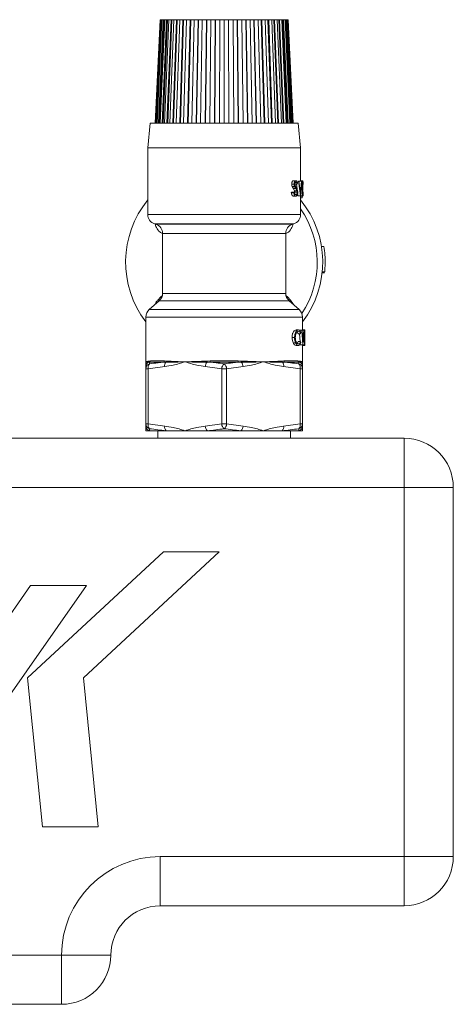
# Model space of a CAD drawing. Units: millimetres. Extents: x -826 to 9868, y -2000 to -175.
# Drawn here: x 699 to 787, y -1303 to -1103 of the extents above; entities that cross this region are included whole.
import ezdxf

# ---------------------------------------------------------------- set-up
doc = ezdxf.new("R2010")
doc.units = ezdxf.units.MM

msp = doc.modelspace()

# ---------------------------------------------------------------- linework, layer by layer
at = {"color": 7, "linetype": 'Continuous', "lineweight": 18}
for p, q in [((727.01, -1103.15), (726.01, -1124.15)), ((727.02, -1103.15), (726.02, -1124.15)), ((727.08, -1103.15), (726.08, -1124.15)), ((727.21, -1103.15), (726.22, -1124.15)), ((727.39, -1103.15), (726.42, -1124.15)), ((727.64, -1103.15), (726.69, -1124.15)), ((726.88, -1124.15), (727.83, -1103.15)), ((727.02, -1103.15), (727.01, -1103.15)), ((727.08, -1103.15), (727.02, -1103.15)), ((727.95, -1103.15), (727.03, -1124.15)), ((727.21, -1103.15), (727.08, -1103.15)), ((727.39, -1103.15), (727.21, -1103.15)), ((727.64, -1103.15), (727.39, -1103.15)), ((728.32, -1103.15), (727.43, -1124.15)), ((727.6, -1124.15), (728.5, -1103.15)), ((727.83, -1103.15), (727.64, -1103.15)), ((727.95, -1103.15), (727.83, -1103.15)), ((728.75, -1103.15), (727.88, -1124.15)), ((728.32, -1103.15), (727.95, -1103.15)), ((728.5, -1103.15), (728.32, -1103.15)), ((729.23, -1103.15), (728.4, -1124.15)), ((728.75, -1103.15), (728.5, -1103.15)), ((728.57, -1124.15), (729.4, -1103.15)), ((729.23, -1103.15), (728.75, -1103.15)), ((729.76, -1103.15), (728.98, -1124.15)), ((729.4, -1103.15), (729.23, -1103.15)), ((729.76, -1103.15), (729.4, -1103.15)), ((730.35, -1103.15), (729.6, -1124.15)), ((729.75, -1124.15), (730.5, -1103.15)), ((730.35, -1103.15), (729.76, -1103.15)), ((730.98, -1103.15), (730.28, -1124.15)), ((730.5, -1103.15), (730.35, -1103.15)), ((730.98, -1103.15), (730.5, -1103.15)), ((731.65, -1103.15), (730.98, -1103.15)), ((731.65, -1103.15), (731.01, -1124.15)), ((731.14, -1124.15), (731.78, -1103.15)), ((731.78, -1103.15), (731.65, -1103.15)), ((732.37, -1103.15), (731.78, -1124.15)), ((732.48, -1103.15), (731.78, -1103.15)), ((733.12, -1103.15), (732.37, -1103.15)), ((733.12, -1103.15), (732.59, -1124.15)), ((732.7, -1124.15), (733.23, -1103.15)), ((733.23, -1103.15), (733.12, -1103.15)), ((734, -1103.15), (733.23, -1103.15)), ((733.91, -1103.15), (733.44, -1124.15)), ((734.72, -1103.15), (733.91, -1103.15)), ((734.72, -1103.15), (734.31, -1124.15)), ((734.4, -1124.15), (734.8, -1103.15)), ((734.8, -1103.15), (734.72, -1103.15)), ((735.63, -1103.15), (734.8, -1103.15)), ((735.56, -1103.15), (735.22, -1124.15)), ((736.43, -1103.15), (735.56, -1103.15)), ((736.43, -1103.15), (736.15, -1124.15)), ((736.2, -1124.15), (736.48, -1103.15)), ((736.48, -1103.15), (736.43, -1103.15)), ((737.35, -1103.15), (736.48, -1103.15)), ((737.31, -1103.15), (737.1, -1124.15)), ((738.2, -1103.15), (737.31, -1103.15)), ((738.2, -1103.15), (738.06, -1124.15)), ((738.09, -1124.15), (738.23, -1103.15)), ((738.23, -1103.15), (738.2, -1103.15)), ((739.12, -1103.15), (738.23, -1103.15)), ((739.1, -1103.15), (739.03, -1124.15)), ((740.01, -1103.15), (739.1, -1103.15)), ((740.01, -1103.15), (740.01, -1124.15)), ((740.9, -1103.15), (740.01, -1103.15)), ((740.97, -1124.15), (740.9, -1103.15)), ((740.9, -1103.15), (740.92, -1103.15)), ((740.92, -1103.15), (740.98, -1124.15)), ((741.82, -1103.15), (740.92, -1103.15)), ((742.67, -1103.15), (741.79, -1103.15)), ((741.82, -1103.15), (741.96, -1124.15)), ((742.88, -1124.15), (742.67, -1103.15)), ((742.67, -1103.15), (742.71, -1103.15)), ((742.71, -1103.15), (742.92, -1124.15)), ((743.59, -1103.15), (742.71, -1103.15)), ((744.39, -1103.15), (743.54, -1103.15)), ((743.59, -1103.15), (743.87, -1124.15)), ((744.73, -1124.15), (744.39, -1103.15)), ((744.39, -1103.15), (744.45, -1103.15)), ((744.45, -1103.15), (744.8, -1124.15)), ((745.3, -1103.15), (744.45, -1103.15)), ((746.02, -1103.15), (745.21, -1103.15)), ((745.3, -1103.15), (745.7, -1124.15)), ((746.49, -1124.15), (746.02, -1103.15)), ((746.02, -1103.15), (746.11, -1103.15)), ((746.11, -1103.15), (746.58, -1124.15)), ((746.9, -1103.15), (746.11, -1103.15)), ((747.53, -1103.15), (746.79, -1103.15)), ((746.9, -1103.15), (747.43, -1124.15)), ((748.12, -1124.15), (747.53, -1103.15)), ((747.53, -1103.15), (747.65, -1103.15)), ((747.65, -1103.15), (748.24, -1124.15)), ((748.36, -1103.15), (747.65, -1103.15)), ((748.36, -1103.15), (749.01, -1124.15)), ((748.9, -1103.15), (748.36, -1103.15)), ((749.59, -1124.15), (748.9, -1103.15)), ((748.9, -1103.15), (749.04, -1103.15)), ((749.04, -1103.15), (749.73, -1124.15)), ((749.67, -1103.15), (749.04, -1103.15)), ((749.67, -1103.15), (750.41, -1124.15)), ((750.09, -1103.15), (749.67, -1103.15)), ((750.88, -1124.15), (750.09, -1103.15)), ((750.09, -1103.15), (750.25, -1103.15)), ((750.25, -1103.15), (751.04, -1124.15)), ((750.79, -1103.15), (750.25, -1103.15)), ((750.79, -1103.15), (751.61, -1124.15)), ((751.09, -1103.15), (750.79, -1103.15)), ((751.96, -1124.15), (751.09, -1103.15)), ((751.09, -1103.15), (751.27, -1103.15)), ((751.27, -1103.15), (752.13, -1124.15)), ((751.69, -1103.15), (751.27, -1103.15)), ((751.69, -1103.15), (752.59, -1124.15)), ((751.88, -1103.15), (751.69, -1103.15)), ((752.8, -1124.15), (751.88, -1103.15)), ((751.88, -1103.15), (752.06, -1103.15)), ((752.06, -1103.15), (752.99, -1124.15)), ((752.37, -1103.15), (752.06, -1103.15)), ((752.37, -1103.15), (753.32, -1124.15)), ((752.43, -1103.15), (752.37, -1103.15)), ((753.4, -1124.15), (752.43, -1103.15)), ((752.43, -1103.15), (752.62, -1103.15)), ((752.62, -1103.15), (753.59, -1124.15)), ((752.81, -1103.15), (752.62, -1103.15)), ((752.81, -1103.15), (753.8, -1124.15)), ((752.81, -1103.15), (752.94, -1103.15)), ((752.94, -1103.15), (753.93, -1124.15)), ((753, -1103.15), (752.94, -1103.15)), ((753, -1103.15), (754, -1124.15)), ((726.42, -1124.15), (726.84, -1115.17)), ((725.01, -1124.15), (724.51, -1129.15)), ((755.01, -1124.15), (725.01, -1124.15)), ((755.51, -1129.15), (755.01, -1124.15)), ((724.51, -1129.15), (724.51, -1142.71)), ((755.51, -1129.15), (724.51, -1129.15)), ((755.51, -1129.15), (724.51, -1129.15)), ((755.51, -1135.93), (755.51, -1129.15)), ((754.08, -1135.86), (754.58, -1135.86)), ((755.48, -1138.93), (755.08, -1135.93)), ((755.08, -1135.93), (755.18, -1135.93)), ((755.18, -1135.93), (755.49, -1138.3)), ((755.2, -1136.08), (755.22, -1135.93)), ((755.22, -1135.93), (755.72, -1135.93)), ((755.49, -1138.3), (755.72, -1135.93)), ((755.77, -1135.93), (755.49, -1138.93)), ((755.51, -1135.86), (755.99, -1135.86)), ((755.72, -1135.93), (755.77, -1135.93)), ((755.77, -1135.93), (755.86, -1135.93)), ((755.86, -1135.93), (755.86, -1138.93)), ((755.86, -1135.93), (756, -1135.93)), ((756, -1135.93), (756, -1136.24)), ((753.71, -1136.56), (754.21, -1136.56)), ((753.8, -1137.01), (754.3, -1137.01)), ((754.04, -1137.42), (754.54, -1137.42)), ((754.28, -1137.9), (754.78, -1137.9)), ((754.3, -1137.01), (754.54, -1137.42)), ((754.32, -1136.55), (754.82, -1136.55)), ((754.64, -1137.23), (754.45, -1136.93)), ((754.54, -1137.42), (754.78, -1137.9)), ((754.8, -1137.54), (754.66, -1136.55)), ((754.92, -1136.36), (754.82, -1136.55)), ((756, -1136.24), (755.89, -1136.24)), ((755.89, -1136.24), (755.89, -1137.16)), ((755.89, -1136.63), (756.01, -1136.63)), ((755.89, -1136.63), (755.94, -1136.63)), ((755.89, -1137.13), (755.99, -1137.13)), ((755.89, -1137.16), (756, -1137.16)), ((756, -1137.47), (755.89, -1137.47)), ((755.89, -1137.47), (755.89, -1138.63)), ((755.99, -1137.13), (755.99, -1137.16)), ((756, -1137.16), (756, -1137.47)), ((753.61, -1138.35), (753.75, -1138.2)), ((753.61, -1138.35), (754.11, -1138.35)), ((753.75, -1138.2), (754.25, -1138.2)), ((754.07, -1139.01), (754.57, -1139.01)), ((754.11, -1138.35), (754.25, -1138.2)), ((754.33, -1138.19), (754.83, -1138.19)), ((754.98, -1138.93), (754.89, -1138.28)), ((754.98, -1138.93), (755.48, -1138.93)), ((755.49, -1138.93), (755.48, -1138.93)), ((755.49, -1138.93), (755.86, -1138.93)), ((755.51, -1142.71), (755.51, -1138.93)), ((755.51, -1139.01), (755.99, -1139.01)), ((755.51, -1139.36), (755.86, -1139.36)), ((755.86, -1139.36), (755.84, -1139.01)), ((756, -1138.93), (755.86, -1138.93)), ((755.89, -1138.13), (756.01, -1138.13)), ((755.89, -1138.63), (756, -1138.63)), ((756, -1138.63), (756, -1138.93)), ((756.01, -1138.6), (756.01, -1138.13)), ((756.01, -1138.13), (756.01, -1138.13)), ((725.88, -1144.61), (726.14, -1144.7)), ((753.88, -1144.7), (754.14, -1144.61)), ((727.51, -1146.59), (727.51, -1158.75)), ((752.51, -1158.75), (752.51, -1146.59)), ((759.75, -1149.22), (760.25, -1149.22)), ((759.89, -1154.58), (760.39, -1154.58)), ((759.91, -1154.39), (760.41, -1154.39)), ((726.83, -1160.25), (724.79, -1162.05)), ((755.23, -1162.05), (753.19, -1160.25)), ((724.11, -1163.55), (724.11, -1172.65)), ((755.91, -1166.22), (755.91, -1163.55)), ((753.8, -1167.71), (754.3, -1167.71)), ((754.6, -1166.15), (755.1, -1166.15)), ((755.02, -1166.95), (755.52, -1166.95)), ((755.24, -1166.22), (755.74, -1166.22)), ((755.4, -1168.49), (755.29, -1166.95)), ((755.6, -1166.77), (755.52, -1166.95)), ((755.95, -1169.22), (755.74, -1166.22)), ((755.74, -1166.22), (755.82, -1166.22)), ((755.82, -1166.22), (755.97, -1168.42)), ((755.82, -1166.22), (756.15, -1166.22)), ((755.91, -1166.15), (756.4, -1166.15)), ((756.16, -1166.93), (755.96, -1169.22)), ((755.97, -1168.42), (756.15, -1166.22)), ((756.15, -1166.22), (756.16, -1166.22)), ((756.16, -1166.22), (756.29, -1168.41)), ((756.16, -1166.22), (756.35, -1166.22)), ((756.29, -1169.22), (756.16, -1166.93)), ((756.29, -1168.41), (756.35, -1166.22)), ((756.37, -1166.22), (756.3, -1169.22)), ((756.35, -1166.22), (756.37, -1166.22)), ((756.41, -1167.52), (756.4, -1166.15)), ((756.41, -1167.51), (756.41, -1167.03)), ((756.41, -1167.85), (756.41, -1167.51)), ((754.01, -1168.78), (754.51, -1168.78)), ((754.61, -1169.3), (755.11, -1169.3)), ((755.02, -1168.49), (755.52, -1168.49)), ((755.45, -1169.22), (755.95, -1169.22)), ((755.52, -1168.49), (755.6, -1168.67)), ((755.91, -1169.23), (755.91, -1169.25)), ((755.91, -1172.65), (755.91, -1169.25)), ((755.91, -1169.3), (756.41, -1169.3)), ((755.96, -1169.22), (755.95, -1169.22)), ((755.96, -1169.22), (756.29, -1169.22)), ((756.3, -1169.22), (756.29, -1169.22)), ((756.41, -1169.3), (756.41, -1168.93)), ((724.11, -1174.04), (724.11, -1173.62)), ((727.94, -1173.62), (724.61, -1174.04)), ((724.86, -1172.7), (724.7, -1172.71)), ((724.84, -1172.48), (725.04, -1172.46)), ((727.74, -1172.7), (724.86, -1172.7)), ((725.04, -1172.46), (727.88, -1172.46)), ((728.17, -1172.71), (727.74, -1172.7)), ((727.88, -1172.46), (728.29, -1172.48)), ((739.51, -1174.04), (736.18, -1173.62)), ((737.13, -1172.7), (736.54, -1172.71)), ((736.56, -1172.48), (737.17, -1172.46)), ((742.88, -1172.7), (737.13, -1172.7)), ((737.17, -1172.46), (742.85, -1172.46)), ((743.84, -1173.62), (740.51, -1174.04)), ((742.85, -1172.46), (743.46, -1172.48)), ((743.48, -1172.71), (742.88, -1172.7)), ((751.73, -1172.48), (752.14, -1172.46)), ((752.28, -1172.7), (751.84, -1172.71)), ((755.41, -1174.04), (752.08, -1173.62)), ((752.14, -1172.46), (754.98, -1172.46)), ((755.15, -1172.7), (752.28, -1172.7)), ((754.98, -1172.46), (755.17, -1172.48)), ((755.31, -1172.71), (755.15, -1172.7)), ((755.91, -1173.62), (755.91, -1174.04)), ((724.11, -1185.27), (724.11, -1174.04)), ((724.61, -1174.04), (724.11, -1174.04)), ((724.61, -1174.04), (724.61, -1185.27)), ((739.51, -1185.27), (739.51, -1174.04)), ((739.51, -1174.04), (740.51, -1174.04)), ((740.51, -1174.04), (740.51, -1185.27)), ((755.41, -1185.27), (755.41, -1174.04)), ((755.91, -1174.04), (755.41, -1174.04)), ((755.91, -1174.04), (755.91, -1185.27)), ((724.61, -1185.27), (724.11, -1185.27)), ((724.11, -1185.69), (724.11, -1185.27)), ((724.61, -1185.27), (727.94, -1185.69)), ((736.18, -1185.69), (739.51, -1185.27)), ((739.51, -1185.27), (740.51, -1185.27)), ((740.51, -1185.27), (743.84, -1185.69)), ((752.08, -1185.69), (755.41, -1185.27)), ((755.91, -1185.27), (755.41, -1185.27)), ((755.91, -1185.27), (755.91, -1185.69)), ((724.11, -1186.65), (724.86, -1186.65)), ((724.86, -1186.65), (728.25, -1186.65)), ((726.56, -1186.65), (726.56, -1188.15)), ((728.25, -1186.65), (732.06, -1186.65)), ((732.06, -1186.65), (736.62, -1186.65)), ((736.62, -1186.65), (743.39, -1186.65)), ((743.39, -1186.65), (747.96, -1186.65)), ((747.96, -1186.65), (751.77, -1186.65)), ((751.77, -1186.65), (755.15, -1186.65)), ((753.46, -1188.15), (753.46, -1186.65)), ((755.15, -1186.65), (755.91, -1186.65)), ((567.51, -1188.15), (776.51, -1188.15)), ((776.51, -1188.15), (776.51, -1198.15)), ((776.51, -1198.15), (567.51, -1198.15)), ((786.51, -1198.15), (776.51, -1198.15)), ((776.51, -1273.15), (776.51, -1198.15)), ((786.51, -1198.15), (786.51, -1273.15)), ((727.67, -1211.22), (700.08, -1236.83)), ((711.43, -1236.83), (739.01, -1211.22)), ((739.01, -1211.22), (727.67, -1211.22)), ((700.72, -1218.1), (671.84, -1259.35)), ((683.18, -1259.35), (712.07, -1218.1)), ((712.07, -1218.1), (700.72, -1218.1)), ((700.08, -1236.83), (703.11, -1267.08)), ((714.45, -1267.08), (711.43, -1236.83)), ((703.11, -1267.08), (714.45, -1267.08)), ((727.01, -1273.15), (776.51, -1273.15)), ((727.01, -1283.15), (727.01, -1273.15)), ((786.51, -1273.15), (776.51, -1273.15)), ((776.51, -1283.15), (776.51, -1273.15)), ((776.51, -1283.15), (727.01, -1283.15)), ((637.01, -1293.15), (707.01, -1293.15)), ((717.01, -1293.15), (707.01, -1293.15)), ((707.01, -1293.15), (707.01, -1303.15)), ((707.01, -1303.15), (637.01, -1303.15))]:
    msp.add_line(p, q, dxfattribs=at)
at = {"color": 8, "linetype": 'Continuous', "lineweight": 18}
for p, q in [((724.51, -1142.71), (755.51, -1142.71)), ((754.14, -1144.61), (725.88, -1144.61)), ((726.14, -1144.7), (753.88, -1144.7)), ((752.51, -1146.59), (727.51, -1146.59)), ((727.51, -1158.75), (752.51, -1158.75)), ((726.56, -1160.11), (726.75, -1160.32)), ((753.19, -1160.25), (726.83, -1160.25)), ((753.27, -1160.32), (753.46, -1160.11)), ((754.07, -1161.03), (753.46, -1160.11)), ((755.91, -1163.55), (724.11, -1163.55)), ((724.79, -1162.05), (755.23, -1162.05))]:
    msp.add_line(p, q, dxfattribs=at)
at = {"color": 7, "linetype": 'Continuous', "lineweight": 18}
for centre, radius, start, end in [((740.01, -1152.4), 20, 140.805, 217.3447), ((740.01, -1152.4), 20, 322.6553, 39.195), ((726.51, -1142.71), 2, 180, 251.5651), ((753.51, -1142.71), 2, 288.4349, 0), ((725.51, -1146.59), 2, 0, 71.5651), ((754.51, -1146.59), 2, 108.4349, 180), ((725.51, -1158.75), 2, 311.4237, 0), ((754.51, -1158.75), 2, 180, 228.5763), ((726.11, -1163.55), 2, 131.4237, 180), ((753.91, -1163.55), 2, 0, 48.5763), ((725.1, -1173.62), 0.997, 113.6672, 179.9537), ((725.1, -1174.04), 0.993, 102.6365, 179.8189), ((725.55, -1173.78), 0.975, 133.0634, 195.0593), ((724.6, -1172.49), 0.245, 296.0414, 1.7373), ((724.79, -1172.46), 0.248, 287.2239, 1.0868), ((727.63, -1172.48), 0.248, 295.3236, 4.0014), ((729.12, -1173.44), 1.2, 142.5241, 188.7063), ((728.01, -1172.48), 0.275, 304.9225, 0.4556), ((737.53, -1173.63), 1.36, 137.0947, 179.5351), ((735.95, -1172.54), 0.61, 344.2134, 5.8295), ((736.56, -1172.5), 0.606, 340.5895, 3.7887), ((740.73, -1174.06), 1.22, 126.2262, 179.0382), ((739.29, -1174.06), 1.22, 0.9618, 53.7738), ((743.46, -1172.5), 0.606, 176.2113, 199.4105), ((744.06, -1172.54), 0.61, 174.1705, 195.7866), ((742.48, -1173.63), 1.36, 0.4649, 42.9053), ((752, -1172.48), 0.275, 179.5444, 235.0775), ((750.89, -1173.44), 1.2, 351.2937, 37.4759), ((752.38, -1172.48), 0.248, 175.9986, 244.6764), ((755.23, -1172.46), 0.248, 178.9132, 252.7761), ((754.47, -1173.78), 0.975, 344.9407, 46.9366), ((754.92, -1174.04), 0.993, 0.1811, 77.3635), ((755.42, -1172.49), 0.245, 178.2627, 243.9586), ((754.91, -1173.62), 0.997, 0.0463, 66.3328), ((725.1, -1185.26), 0.993, 180.1811, 257.3635), ((725.11, -1185.68), 0.997, 180.0644, 255.8458), ((725.55, -1185.52), 0.975, 164.9407, 226.9366), ((728.96, -1185.89), 1.04, 168.5834, 226.8462), ((737.37, -1185.72), 1.19, 178.2707, 231.1908), ((740.73, -1185.25), 1.22, 180.9618, 233.7738), ((739.29, -1185.25), 1.22, 306.2262, 359.0382), ((742.65, -1185.72), 1.19, 308.8092, 1.7293), ((751.06, -1185.89), 1.04, 313.1538, 11.4166), ((754.47, -1185.52), 0.975, 313.0634, 15.0593), ((754.92, -1185.26), 0.993, 282.6365, 359.8189), ((754.91, -1185.68), 0.997, 284.1542, 359.9356), ((776.51, -1198.15), 10, 0, 90), ((727.01, -1293.15), 20, 90, 180), ((776.51, -1273.15), 10, 270, 0), ((727.01, -1293.15), 10, 90, 180), ((707.01, -1293.15), 10, 270, 0)]:
    msp.add_arc(centre, radius, start, end, dxfattribs=at)
at = {"color": 8, "linetype": 'Continuous', "lineweight": 18}
msp.add_arc((740.01, -1152.4), 18.9, 326.5135, 34.9131, dxfattribs=at)
at = {"color": 7, "linetype": 'Continuous', "lineweight": 18}
for points, knots in [([(754.08, -1135.86), (754.04, -1135.86), (753.95, -1135.88), (753.85, -1136), (753.78, -1136.14), (753.74, -1136.26), (753.72, -1136.4), (753.71, -1136.51), (753.71, -1136.56)], [0, 0, 0, 0, 0.2482963, 0.4980416, 0.6235159, 0.7483591, 0.8736867, 1, 1, 1, 1]), ([(754.58, -1135.86), (754.54, -1135.86), (754.45, -1135.88), (754.35, -1136), (754.28, -1136.14), (754.24, -1136.26), (754.22, -1136.4), (754.21, -1136.51), (754.21, -1136.56)], [0, 0, 0, 0, 0.249109, 0.498505, 0.623789, 0.748916, 0.874179, 1, 1, 1, 1]), ([(754.92, -1136.36), (754.88, -1136.23), (754.82, -1136.03), (754.69, -1135.88), (754.62, -1135.86), (754.58, -1135.86)], [0, 0, 0, 0, 0.498751, 0.749559, 1, 1, 1, 1]), ([(755.99, -1135.86), (755.99, -1135.87), (756, -1135.88), (756.01, -1136.06), (756.01, -1136.32), (756.01, -1136.52), (756.01, -1136.63)], [0, 0, 0, 0, 0.250135, 0.499749, 0.749496, 1, 1, 1, 1]), ([(753.71, -1136.56), (753.72, -1136.64), (753.73, -1136.81), (753.78, -1136.95), (753.8, -1137.01)], [0, 0, 0, 0, 0.499295, 1, 1, 1, 1]), ([(753.8, -1137.01), (753.82, -1137.05), (753.86, -1137.13), (753.94, -1137.26), (754, -1137.36), (754.04, -1137.42)], [0, 0, 0, 0, 0.252833, 0.504976, 1, 1, 1, 1]), ([(754.04, -1137.42), (754.06, -1137.46), (754.11, -1137.53), (754.19, -1137.67), (754.25, -1137.81), (754.28, -1137.9)], [0, 0, 0, 0, 0.251021, 0.502079, 1, 1, 1, 1]), ([(754.21, -1136.56), (754.22, -1136.64), (754.23, -1136.81), (754.28, -1136.95), (754.3, -1137.01)], [0, 0, 0, 0, 0.499295, 1, 1, 1, 1]), ([(754.28, -1137.9), (754.3, -1137.94), (754.32, -1138.03), (754.33, -1138.14), (754.33, -1138.19)], [0, 0, 0, 0, 0.500551, 1, 1, 1, 1]), ([(754.35, -1136.54), (754.35, -1136.51), (754.36, -1136.46), (754.37, -1136.38), (754.39, -1136.31), (754.43, -1136.24), (754.49, -1136.17), (754.54, -1136.17), (754.56, -1136.16)], [0, 0, 0, 0, 0.125063, 0.249344, 0.374339, 0.499532, 0.749206, 1, 1, 1, 1]), ([(754.45, -1136.93), (754.42, -1136.88), (754.39, -1136.8), (754.36, -1136.66), (754.35, -1136.58), (754.35, -1136.54)], [0, 0, 0, 0, 0.500336, 0.74977, 1, 1, 1, 1]), ([(754.56, -1136.16), (754.59, -1136.17), (754.65, -1136.18), (754.74, -1136.3), (754.79, -1136.45), (754.82, -1136.55)], [0, 0, 0, 0, 0.249615, 0.498358, 1, 1, 1, 1]), ([(754.94, -1138.2), (754.93, -1138.09), (754.92, -1137.88), (754.82, -1137.53), (754.71, -1137.35), (754.64, -1137.23)], [0, 0, 0, 0, 0.248259, 0.498451, 1, 1, 1, 1]), ([(754.78, -1137.9), (754.8, -1137.94), (754.82, -1138.03), (754.83, -1138.14), (754.83, -1138.19)], [0, 0, 0, 0, 0.500551, 1, 1, 1, 1]), ([(755.98, -1137.47), (755.97, -1137.49), (755.96, -1137.53), (755.95, -1137.65), (755.94, -1137.77), (755.93, -1137.91), (755.93, -1138.01), (755.93, -1138.07)], [0, 0, 0, 0, 0.315399, 0.486582, 0.65774, 0.828637, 1, 1, 1, 1]), ([(755.94, -1136.63), (755.94, -1136.68), (755.94, -1136.76), (755.95, -1136.87), (755.96, -1136.96), (755.97, -1137.05), (755.98, -1137.11), (755.99, -1137.12), (755.99, -1137.13)], [0, 0, 0, 0, 0.124702, 0.249704, 0.374964, 0.500012, 0.749737, 1, 1, 1, 1]), ([(753.61, -1138.35), (753.64, -1138.44), (753.69, -1138.62), (753.8, -1138.84), (753.93, -1138.98), (754.02, -1139), (754.07, -1139.01)], [0, 0, 0, 0, 0.251181, 0.501111, 0.74954, 1, 1, 1, 1]), ([(754.11, -1138.35), (754.14, -1138.44), (754.19, -1138.62), (754.3, -1138.84), (754.43, -1138.98), (754.52, -1139), (754.57, -1139.01)], [0, 0, 0, 0, 0.250992, 0.499967, 0.749011, 1, 1, 1, 1]), ([(754.57, -1138.7), (754.54, -1138.69), (754.47, -1138.68), (754.35, -1138.52), (754.29, -1138.33), (754.25, -1138.2)], [0, 0, 0, 0, 0.250247, 0.501113, 1, 1, 1, 1]), ([(754.83, -1138.19), (754.83, -1138.23), (754.82, -1138.31), (754.81, -1138.41), (754.78, -1138.5), (754.74, -1138.6), (754.66, -1138.68), (754.6, -1138.7), (754.57, -1138.7)], [0, 0, 0, 0, 0.124593, 0.24904, 0.374201, 0.499765, 0.749521, 1, 1, 1, 1]), ([(754.57, -1139.01), (754.62, -1139), (754.71, -1138.98), (754.83, -1138.81), (754.9, -1138.59), (754.93, -1138.37), (754.94, -1138.26), (754.94, -1138.2)], [0, 0, 0, 0, 0.2503016, 0.499897, 0.7494851, 0.8743923, 1, 1, 1, 1]), ([(756.01, -1138.13), (756.01, -1138.24), (756.01, -1138.48), (756.01, -1138.74), (756.01, -1138.88), (756, -1138.99), (755.99, -1139), (755.99, -1139.01)], [0, 0, 0, 0, 0.249555, 0.498431, 0.623672, 0.748925, 1, 1, 1, 1]), ([(760.25, -1149.22), (760.33, -1149.79), (760.49, -1150.95), (760.54, -1152.68), (760.45, -1153.83), (760.41, -1154.39)], [0, 0, 0, 0, 0.330982, 0.674759, 1, 1, 1, 1]), ([(754.6, -1166.15), (754.51, -1166.17), (754.33, -1166.21), (754.1, -1166.48), (753.95, -1166.78), (753.86, -1167.06), (753.81, -1167.37), (753.8, -1167.6), (753.8, -1167.71)], [0, 0, 0, 0, 0.2493351, 0.4986098, 0.6283411, 0.7493244, 0.8739063, 1, 1, 1, 1]), ([(753.8, -1167.71), (753.81, -1167.91), (753.82, -1168.31), (753.95, -1168.62), (754.01, -1168.78)], [0, 0, 0, 0, 0.499646, 1, 1, 1, 1]), ([(755.1, -1166.15), (755.01, -1166.17), (754.83, -1166.21), (754.61, -1166.47), (754.46, -1166.78), (754.36, -1167.06), (754.31, -1167.37), (754.3, -1167.6), (754.3, -1167.71)], [0, 0, 0, 0, 0.249848, 0.497806, 0.623049, 0.74844, 0.873891, 1, 1, 1, 1]), ([(754.3, -1167.71), (754.31, -1167.91), (754.32, -1168.31), (754.45, -1168.62), (754.51, -1168.78)], [0, 0, 0, 0, 0.500122, 1, 1, 1, 1]), ([(754.45, -1167.73), (754.45, -1167.64), (754.46, -1167.46), (754.5, -1167.2), (754.57, -1166.97), (754.69, -1166.72), (754.88, -1166.5), (755.02, -1166.47), (755.1, -1166.45)], [0, 0, 0, 0, 0.125374, 0.250275, 0.375548, 0.500844, 0.750557, 1, 1, 1, 1]), ([(755.11, -1168.99), (755.03, -1168.98), (754.88, -1168.95), (754.7, -1168.74), (754.58, -1168.49), (754.5, -1168.26), (754.46, -1168), (754.45, -1167.82), (754.45, -1167.73)], [0, 0, 0, 0, 0.249969, 0.497855, 0.623841, 0.749173, 0.874043, 1, 1, 1, 1]), ([(754.84, -1166.58), (754.89, -1166.65), (754.96, -1166.74), (755.01, -1166.9), (755.02, -1166.95)], [0, 0, 0, 0, 0.653782, 1, 1, 1, 1]), ([(755.6, -1166.77), (755.57, -1166.68), (755.52, -1166.48), (755.36, -1166.21), (755.21, -1166.17), (755.1, -1166.15)], [0, 0, 0, 0, 0.250178, 0.500244, 1, 1, 1, 1]), ([(755.1, -1166.45), (755.18, -1166.47), (755.31, -1166.5), (755.45, -1166.72), (755.5, -1166.88), (755.52, -1166.95)], [0, 0, 0, 0, 0.497205, 0.748505, 1, 1, 1, 1]), ([(756.41, -1167.52), (756.4, -1167.65), (756.4, -1167.92), (756.4, -1168.23), (756.39, -1168.39)], [0, 0, 0, 0, 0.503187, 1, 1, 1, 1]), ([(756.4, -1168.4), (756.4, -1168.32), (756.4, -1168.17), (756.41, -1167.99), (756.41, -1167.88), (756.41, -1167.86), (756.41, -1167.85)], [0, 0, 0, 0, 0.324745, 0.635617, 0.912499, 1, 1, 1, 1]), ([(754.01, -1168.78), (754.05, -1168.86), (754.14, -1169.02), (754.35, -1169.24), (754.5, -1169.28), (754.61, -1169.3)], [0, 0, 0, 0, 0.244828, 0.498618, 1, 1, 1, 1]), ([(754.51, -1168.78), (754.55, -1168.86), (754.64, -1169.02), (754.85, -1169.24), (755, -1169.28), (755.11, -1169.3)], [0, 0, 0, 0, 0.249982, 0.498596, 1, 1, 1, 1]), ([(755.02, -1168.49), (754.97, -1168.62), (754.88, -1168.89), (754.72, -1168.98), (754.62, -1168.99), (754.61, -1168.99)], [0, 0, 0, 0, 0.45056, 0.892829, 1, 1, 1, 1]), ([(755.52, -1168.49), (755.47, -1168.64), (755.36, -1168.93), (755.19, -1168.97), (755.11, -1168.99)], [0, 0, 0, 0, 0.498785, 1, 1, 1, 1]), ([(755.11, -1169.3), (755.16, -1169.29), (755.26, -1169.28), (755.4, -1169.17), (755.52, -1168.96), (755.57, -1168.77), (755.6, -1168.67)], [0, 0, 0, 0, 0.249537, 0.498473, 0.748876, 1, 1, 1, 1]), ([(756.39, -1168.39), (756.4, -1168.51), (756.4, -1168.74), (756.4, -1169), (756.41, -1169.15), (756.41, -1169.27), (756.41, -1169.29), (756.41, -1169.3)], [0, 0, 0, 0, 0.248784, 0.497778, 0.623365, 0.748838, 1, 1, 1, 1]), ([(756.41, -1168.93), (756.41, -1168.91), (756.41, -1168.85), (756.41, -1168.69), (756.4, -1168.52), (756.4, -1168.42), (756.4, -1168.4)], [0, 0, 0, 0, 0.2680916, 0.5885072, 0.8851706, 1, 1, 1, 1]), ([(724.11, -1172.65), (724.11, -1172.65), (724.11, -1172.65), (724.12, -1172.62), (724.25, -1172.58), (724.64, -1172.51), (724.84, -1172.48)], [0, 0, 0, 0, 0.005364, 0.0865725, 0.5145422, 1, 1, 1, 1]), ([(724.7, -1172.71), (724.56, -1172.71), (724.26, -1172.73), (724.13, -1172.68), (724.11, -1172.66), (724.11, -1172.65), (724.11, -1172.65)], [0, 0, 0, 0, 0.410459, 0.87223, 0.994633, 1, 1, 1, 1]), ([(724.11, -1173.62), (724.11, -1173.53), (724.11, -1173.32), (724.11, -1172.89), (724.11, -1172.65), (724.11, -1172.65)], [0, 0, 0, 0, 0.41252, 0.994976, 1, 1, 1, 1]), ([(724.86, -1172.7), (724.87, -1172.75), (724.87, -1172.85), (724.88, -1172.99), (724.88, -1173.07)], [0, 0, 0, 0, 0.424003, 1, 1, 1, 1]), ([(724.88, -1173.07), (725.45, -1172.99), (726.41, -1172.85), (727.36, -1172.74), (727.74, -1172.7)], [0, 0, 0, 0, 0.600645, 1, 1, 1, 1]), ([(732.06, -1172.65), (732.05, -1172.65), (731.25, -1172.89), (729.9, -1173.32), (728.51, -1173.53), (727.94, -1173.62)], [0, 0, 0, 0, 0.005024, 0.58748, 1, 1, 1, 1]), ([(732.06, -1172.65), (732.05, -1172.65), (731.87, -1172.66), (731.05, -1172.68), (729.72, -1172.73), (728.67, -1172.71), (728.17, -1172.71)], [0, 0, 0, 0, 0.005367, 0.12777, 0.589541, 1, 1, 1, 1]), ([(728.29, -1172.48), (728.94, -1172.52), (730.02, -1172.59), (731.37, -1172.63), (731.97, -1172.65), (732.05, -1172.65), (732.06, -1172.65)], [0, 0, 0, 0, 0.562712, 0.944586, 0.994635, 1, 1, 1, 1]), ([(732.06, -1172.65), (732.07, -1172.65), (732.19, -1172.65), (732.91, -1172.62), (734.37, -1172.58), (735.8, -1172.51), (736.56, -1172.48)], [0, 0, 0, 0, 0.005364, 0.086573, 0.514542, 1, 1, 1, 1]), ([(736.18, -1173.62), (735.6, -1173.53), (734.22, -1173.32), (732.86, -1172.89), (732.07, -1172.65), (732.06, -1172.65)], [0, 0, 0, 0, 0.41252, 0.994976, 1, 1, 1, 1]), ([(736.54, -1172.71), (735.9, -1172.71), (734.55, -1172.73), (733.08, -1172.68), (732.25, -1172.66), (732.07, -1172.65), (732.06, -1172.65)], [0, 0, 0, 0, 0.410459, 0.87223, 0.994633, 1, 1, 1, 1]), ([(737.13, -1172.7), (737.54, -1172.75), (738.5, -1172.85), (739.46, -1172.99), (740.01, -1173.07)], [0, 0, 0, 0, 0.424003, 1, 1, 1, 1]), ([(740.01, -1173.07), (740.58, -1172.99), (741.54, -1172.85), (742.5, -1172.74), (742.88, -1172.7)], [0, 0, 0, 0, 0.600645, 1, 1, 1, 1]), ([(743.46, -1172.48), (744.33, -1172.52), (745.81, -1172.59), (747.26, -1172.63), (747.87, -1172.65), (747.95, -1172.65), (747.96, -1172.65)], [0, 0, 0, 0, 0.562712, 0.944586, 0.994635, 1, 1, 1, 1]), ([(747.96, -1172.65), (747.95, -1172.65), (747.77, -1172.66), (746.93, -1172.68), (745.46, -1172.73), (744.11, -1172.71), (743.48, -1172.71)], [0, 0, 0, 0, 0.005367, 0.12777, 0.589541, 1, 1, 1, 1]), ([(747.96, -1172.65), (747.95, -1172.65), (747.15, -1172.89), (745.8, -1173.32), (744.41, -1173.53), (743.84, -1173.62)], [0, 0, 0, 0, 0.005024, 0.58748, 1, 1, 1, 1]), ([(747.96, -1172.65), (747.97, -1172.65), (748.09, -1172.65), (748.8, -1172.62), (750.13, -1172.58), (751.17, -1172.51), (751.73, -1172.48)], [0, 0, 0, 0, 0.005364, 0.086573, 0.514542, 1, 1, 1, 1]), ([(752.08, -1173.62), (751.5, -1173.53), (750.12, -1173.32), (748.76, -1172.89), (747.97, -1172.65), (747.96, -1172.65)], [0, 0, 0, 0, 0.41252, 0.994976, 1, 1, 1, 1]), ([(751.84, -1172.71), (751.35, -1172.71), (750.3, -1172.73), (748.97, -1172.68), (748.15, -1172.66), (747.97, -1172.65), (747.96, -1172.65)], [0, 0, 0, 0, 0.410459, 0.87223, 0.994633, 1, 1, 1, 1]), ([(752.28, -1172.7), (752.68, -1172.75), (753.64, -1172.85), (754.59, -1172.99), (755.13, -1173.07)], [0, 0, 0, 0, 0.4240026, 1, 1, 1, 1]), ([(755.13, -1173.07), (755.14, -1172.99), (755.14, -1172.85), (755.15, -1172.74), (755.15, -1172.7)], [0, 0, 0, 0, 0.6006448, 1, 1, 1, 1]), ([(755.17, -1172.48), (755.41, -1172.52), (755.79, -1172.59), (755.9, -1172.63), (755.91, -1172.65), (755.91, -1172.65), (755.91, -1172.65)], [0, 0, 0, 0, 0.562712, 0.944586, 0.994635, 1, 1, 1, 1]), ([(755.91, -1172.65), (755.91, -1172.65), (755.91, -1172.66), (755.89, -1172.68), (755.76, -1172.73), (755.45, -1172.71), (755.31, -1172.71)], [0, 0, 0, 0, 0.005367, 0.12777, 0.589541, 1, 1, 1, 1]), ([(755.91, -1172.65), (755.91, -1172.65), (755.91, -1172.89), (755.91, -1173.32), (755.91, -1173.53), (755.91, -1173.62)], [0, 0, 0, 0, 0.005024, 0.58748, 1, 1, 1, 1]), ([(724.11, -1186.65), (724.11, -1186.65), (724.11, -1186.41), (724.11, -1185.98), (724.11, -1185.77), (724.11, -1185.69)], [0, 0, 0, 0, 0.005024, 0.58748, 1, 1, 1, 1]), ([(727.94, -1185.69), (728.51, -1185.77), (729.9, -1185.98), (731.25, -1186.41), (732.05, -1186.65), (732.06, -1186.65)], [0, 0, 0, 0, 0.41252, 0.994976, 1, 1, 1, 1]), ([(732.06, -1186.65), (732.07, -1186.65), (732.86, -1186.41), (734.22, -1185.98), (735.6, -1185.77), (736.18, -1185.69)], [0, 0, 0, 0, 0.005024, 0.58748, 1, 1, 1, 1]), ([(743.84, -1185.69), (744.41, -1185.77), (745.8, -1185.98), (747.15, -1186.41), (747.95, -1186.65), (747.96, -1186.65)], [0, 0, 0, 0, 0.41252, 0.994976, 1, 1, 1, 1]), ([(747.96, -1186.65), (747.97, -1186.65), (748.76, -1186.41), (750.12, -1185.98), (751.5, -1185.77), (752.08, -1185.69)], [0, 0, 0, 0, 0.005024, 0.58748, 1, 1, 1, 1]), ([(755.91, -1185.69), (755.91, -1185.77), (755.91, -1185.98), (755.91, -1186.41), (755.91, -1186.65), (755.91, -1186.65)], [0, 0, 0, 0, 0.41252, 0.994976, 1, 1, 1, 1]), ([(724.88, -1186.23), (724.88, -1186.32), (724.87, -1186.48), (724.86, -1186.6), (724.86, -1186.65)], [0, 0, 0, 0, 0.510465, 1, 1, 1, 1]), ([(728.25, -1186.65), (727.67, -1186.59), (726.55, -1186.48), (725.43, -1186.31), (724.88, -1186.23)], [0, 0, 0, 0, 0.510482, 1, 1, 1, 1]), ([(740.01, -1186.23), (739.43, -1186.32), (738.31, -1186.48), (737.18, -1186.6), (736.62, -1186.65)], [0, 0, 0, 0, 0.510465, 1, 1, 1, 1]), ([(743.39, -1186.65), (742.82, -1186.59), (741.69, -1186.48), (740.56, -1186.31), (740.01, -1186.23)], [0, 0, 0, 0, 0.510482, 1, 1, 1, 1]), ([(755.13, -1186.23), (754.56, -1186.32), (753.44, -1186.48), (752.32, -1186.6), (751.77, -1186.65)], [0, 0, 0, 0, 0.510465, 1, 1, 1, 1]), ([(755.15, -1186.65), (755.15, -1186.59), (755.14, -1186.48), (755.14, -1186.31), (755.13, -1186.23)], [0, 0, 0, 0, 0.510482, 1, 1, 1, 1])]:
    msp.add_open_spline(points, degree=3, knots=knots, dxfattribs=at)
at = {"color": 8, "linetype": 'Continuous', "lineweight": 18}
for points, knots in [([(725.98, -1144.55), (726.06, -1144.82), (726.24, -1145.49), (726.8, -1146.21), (727.32, -1146.49), (727.49, -1146.58)], [0, 0, 0, 0, 0.312258, 0.767114, 1, 1, 1, 1]), ([(752.54, -1146.6), (752.63, -1146.56), (753.07, -1146.33), (753.68, -1145.65), (753.94, -1144.9), (754.07, -1144.54)], [0, 0, 0, 0, 0.1215053, 0.5793485, 1, 1, 1, 1]), ([(726.56, -1160.11), (726.84, -1159.82), (727.12, -1159.52), (727.41, -1159.23), (727.41, -1159.22)], [0, 0, 0, 0, 0.982154, 1, 1, 1, 1]), ([(752.6, -1159.21), (752.61, -1159.22), (752.89, -1159.52), (753.18, -1159.82), (753.46, -1160.11)], [0, 0, 0, 0, 0.025265, 1, 1, 1, 1]), ([(726.56, -1160.11), (726.41, -1160.27), (726.17, -1160.52), (726.05, -1160.86), (726.01, -1160.97)], [0, 0, 0, 0, 0.6507755, 1, 1, 1, 1])]:
    msp.add_open_spline(points, degree=3, knots=knots, dxfattribs=at)

doc.saveas('drawing.dxf')
